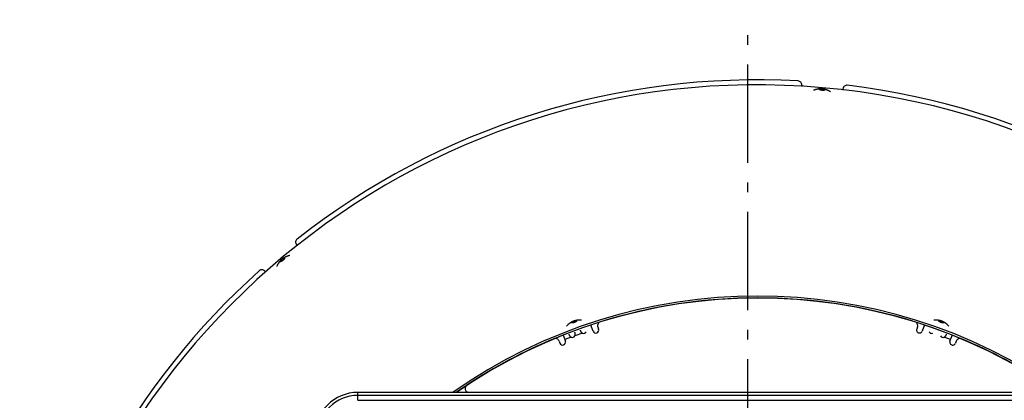
# Model space of a CAD drawing. Extents: x 7397 to 12360, y -1850 to 3910.
# Drawn here: x 10316 to 10817, y 2046 to 2240 of the extents above; entities that cross this region are included whole.
import ezdxf

# ---------------------------------------------------------------- set-up
doc = ezdxf.new("R2010")
doc.units = 0
doc.header["$LTSCALE"] = 5
doc.linetypes.add('AUSGEZOGEN', pattern=[0])
doc.linetypes.add('MLA3', pattern=[15, 10, -2, 1, -2])
doc.layers.add('SPS', color=1, linetype='MLA3')
doc.layers.add('VLB', color=7, linetype='AUSGEZOGEN')

msp = doc.modelspace()

# ---------------------------------------------------------------- linework, layer by layer
at = {"layer": 'SPS'}
msp.add_line((10686.39, 1417.05), (10686.39, 2239.86), dxfattribs=at)
at = {"layer": 'VLB'}
for p, q in [((10713.84, 2206.52), (10713.77, 2205.81)), ((10734.76, 2204.69), (10734.69, 2203.98)), ((10457.02, 2124.87), (10456.57, 2125.41)), ((10440.48, 2111.91), (10440.95, 2111.35)), ((10602.14, 2080.34), (10598.32, 2078.95)), ((10607.57, 2081.42), (10606.49, 2084.39)), ((10610, 2083.5), (10610.39, 2082.44)), ((10772.73, 2083.5), (10772.35, 2082.44)), ((10776.3, 2084.52), (10775.17, 2081.42)), ((10590.27, 2076.32), (10590.66, 2075.26)), ((10592.36, 2079.36), (10593.48, 2076.28)), ((10596.41, 2078.26), (10593.18, 2077.08)), ((10789.55, 2077.08), (10786.33, 2078.26)), ((10789.26, 2076.28), (10790.34, 2079.24)), ((10792.47, 2076.32), (10792.08, 2075.26)), ((10487.89, 2046.19), (10487.89, 2050.19)), ((10884.89, 2050.19), (10487.89, 2050.19)), ((10884.89, 2048.69), (10487.89, 2048.69)), ((10487.89, 2046.19), (10884.89, 2046.19))]:
    msp.add_line(p, q, dxfattribs=at)
for centre, radius, start, end in [((10691.37, 1829.25), 377.45, 355.5, 174.5), ((10691.37, 1829.25), 380, 86.895, 128.105), ((10711.84, 2206.7), 2, 355, 86.895), ((10736.75, 2204.52), 2, 83.105, 175), ((10691.37, 1829.25), 380, 41.895, 83.105), ((10458.1, 2126.69), 2, 128.105, 220), ((10691.37, 1829.25), 380, 131.895, 170.105), ((10438.95, 2110.62), 2, 40, 131.895), ((10691.37, 1829.25), 270, 54.9646, 125.0763), ((10691.37, 1829.25), 269.03, 55.265, 124.7675), ((10691.37, 1829.25), 268.96, 55.2277, 124.7717), ((10691.37, 1829.25), 269.03, 72.683, 107.317), ((10611.88, 2084.18), 2, 107.317, 200), ((10770.85, 2084.18), 2, 340, 72.683), ((10602.65, 2081.91), 1.65, 252.0343, 327.9657), ((10608.98, 2081.93), 1.5, 200, 20), ((10773.76, 2081.93), 1.5, 160, 340), ((10780.08, 2081.91), 1.65, 212.0343, 287.9657), ((10691.37, 1829.25), 269.03, 112.683, 123.3988), ((10588.39, 2075.63), 2, 20, 112.683), ((10592.07, 2075.77), 1.5, 200, 20), ((10596.92, 2079.83), 1.65, 252.0343, 327.9657), ((10785.82, 2079.83), 1.65, 212.0343, 287.9657), ((10790.67, 2075.77), 1.5, 160, 340), ((10794.35, 2075.63), 2, 67.317, 160), ((10691.37, 1829.25), 269.03, 56.6012, 67.317), ((10487.89, 2028.19), 22, 90, 180), ((10544.38, 2052.19), 2, 123.3988, 270), ((10487.89, 2028.19), 20.5, 90, 180)]:
    msp.add_arc(centre, radius, start, end, dxfattribs=at)
for points, knots in [([(10724.21, 2204.67), (10724.13, 2204.67), (10723.95, 2204.69), (10723.68, 2204.7), (10723.41, 2204.7), (10723.14, 2204.69), (10722.85, 2204.68), (10722.56, 2204.65), (10722.25, 2204.62), (10721.94, 2204.57), (10721.61, 2204.5), (10721.28, 2204.42), (10720.93, 2204.33), (10720.58, 2204.21), (10720.21, 2204.08), (10719.97, 2203.98), (10719.85, 2203.93)], [0, 0, 0, 0, 0.262178, 0.531134, 0.800537, 1.075069, 1.359201, 1.655082, 1.963083, 2.282306, 2.612037, 2.9542, 3.31104, 3.684603, 4.076708, 4.471169, 4.471169, 4.471169, 4.471169]), ([(10722.78, 2204.39), (10722.79, 2204.4), (10722.8, 2204.44), (10722.85, 2204.49), (10722.93, 2204.53), (10723.03, 2204.57), (10723.15, 2204.6), (10723.29, 2204.62), (10723.45, 2204.64), (10723.63, 2204.64), (10723.82, 2204.65), (10724.01, 2204.64), (10724.14, 2204.63), (10724.21, 2204.62)], [0, 0, 0, 0, 0.05382, 0.119677, 0.204457, 0.310622, 0.436973, 0.582652, 0.744892, 0.921096, 1.10942, 1.306198, 1.505683, 1.505683, 1.505683, 1.505683]), ([(10724.15, 2203.9), (10724.08, 2203.91), (10723.95, 2203.92), (10723.76, 2203.95), (10723.57, 2203.98), (10723.4, 2204.02), (10723.25, 2204.07), (10723.11, 2204.12), (10722.99, 2204.17), (10722.9, 2204.22), (10722.83, 2204.27), (10722.79, 2204.33), (10722.78, 2204.37), (10722.78, 2204.39)], [0, 0, 0, 0, 0.19949, 0.396267, 0.584588, 0.760803, 0.923022, 1.068681, 1.195043, 1.301235, 1.386035, 1.451885, 1.505683, 1.505683, 1.505683, 1.505683]), ([(10725.57, 2204.14), (10725.57, 2204.12), (10725.56, 2204.09), (10725.5, 2204.04), (10725.43, 2204), (10725.33, 2203.96), (10725.21, 2203.93), (10725.06, 2203.91), (10724.9, 2203.89), (10724.73, 2203.88), (10724.54, 2203.88), (10724.34, 2203.89), (10724.21, 2203.9), (10724.15, 2203.9)], [0, 0, 0, 0, 0.05382, 0.119677, 0.204457, 0.310622, 0.436973, 0.582652, 0.744892, 0.921096, 1.10942, 1.306198, 1.505683, 1.505683, 1.505683, 1.505683]), ([(10728.38, 2203.18), (10728.27, 2203.26), (10728.05, 2203.4), (10727.72, 2203.59), (10727.38, 2203.76), (10727.06, 2203.92), (10726.75, 2204.05), (10726.44, 2204.17), (10726.14, 2204.28), (10725.84, 2204.37), (10725.56, 2204.44), (10725.28, 2204.51), (10725.01, 2204.56), (10724.74, 2204.61), (10724.48, 2204.64), (10724.3, 2204.66), (10724.21, 2204.67)], [0, 0, 0, 0, 0.394591, 0.786819, 1.160496, 1.517438, 1.859686, 2.18948, 2.508744, 2.81677, 3.112675, 3.396845, 3.671425, 3.940879, 4.209889, 4.471169, 4.471169, 4.471169, 4.471169]), ([(10724.21, 2204.62), (10724.28, 2204.62), (10724.41, 2204.61), (10724.6, 2204.58), (10724.78, 2204.54), (10724.96, 2204.5), (10725.11, 2204.46), (10725.25, 2204.41), (10725.36, 2204.36), (10725.46, 2204.31), (10725.52, 2204.26), (10725.57, 2204.2), (10725.57, 2204.16), (10725.57, 2204.14)], [0, 0, 0, 0, 0.19949, 0.396267, 0.584588, 0.760803, 0.923022, 1.068681, 1.195043, 1.301235, 1.386035, 1.451885, 1.505683, 1.505683, 1.505683, 1.505683]), ([(10447.08, 2115.41), (10447.02, 2115.3), (10446.9, 2115.07), (10446.73, 2114.7), (10446.62, 2114.45), (10446.57, 2114.33)], [0, 0, 0, 0, 0.384347, 0.788377, 1.196212, 1.196212, 1.196212, 1.196212]), ([(10447.45, 2116.03), (10447.38, 2115.93), (10447.26, 2115.73), (10447.14, 2115.52), (10447.08, 2115.41)], [0, 0, 0, 0, 0.3515982, 0.7183499, 0.7183499, 0.7183499, 0.7183499]), ([(10451.15, 2119.2), (10451.1, 2119.17), (10450.95, 2119.11), (10450.71, 2118.98), (10450.43, 2118.83), (10450.17, 2118.68), (10449.92, 2118.52), (10449.69, 2118.36), (10449.46, 2118.2), (10449.24, 2118.02), (10449.03, 2117.84), (10448.82, 2117.66), (10448.62, 2117.46), (10448.42, 2117.26), (10448.22, 2117.05), (10448.03, 2116.82), (10447.83, 2116.57), (10447.63, 2116.31), (10447.51, 2116.12), (10447.45, 2116.03)], [0, 0, 0, 0, 0.168058, 0.496205, 0.811935, 1.114242, 1.40399, 1.685683, 1.965676, 2.245553, 2.525385, 2.805261, 3.085257, 3.366947, 3.656688, 3.959004, 4.274753, 4.602913, 4.941959, 4.941959, 4.941959, 4.941959]), ([(10448.32, 2116.73), (10448.31, 2116.74), (10448.3, 2116.78), (10448.3, 2116.85), (10448.32, 2116.93), (10448.37, 2117.03), (10448.43, 2117.13), (10448.52, 2117.25), (10448.62, 2117.38), (10448.74, 2117.51), (10448.87, 2117.64), (10449.01, 2117.77), (10449.16, 2117.9), (10449.32, 2118.03), (10449.47, 2118.15), (10449.63, 2118.25), (10449.77, 2118.34), (10449.92, 2118.42), (10450.05, 2118.49), (10450.16, 2118.53), (10450.27, 2118.56), (10450.35, 2118.57), (10450.42, 2118.56), (10450.46, 2118.54), (10450.47, 2118.53)], [0, 0, 0, 0, 0.053562, 0.12007, 0.205386, 0.31104, 0.437303, 0.583003, 0.745466, 0.922897, 1.1105, 1.30537, 1.505722, 1.70607, 1.900939, 2.088484, 2.265872, 2.428329, 2.574053, 2.700332, 2.805978, 2.891296, 2.957804, 3.011364, 3.011364, 3.011364, 3.011364]), ([(10450.47, 2118.53), (10450.48, 2118.51), (10450.5, 2118.47), (10450.49, 2118.4), (10450.47, 2118.32), (10450.42, 2118.22), (10450.36, 2118.12), (10450.27, 2118), (10450.17, 2117.87), (10450.05, 2117.74), (10449.92, 2117.61), (10449.78, 2117.48), (10449.63, 2117.35), (10449.47, 2117.22), (10449.32, 2117.11), (10449.17, 2117), (10449.02, 2116.91), (10448.88, 2116.83), (10448.74, 2116.76), (10448.63, 2116.72), (10448.52, 2116.69), (10448.44, 2116.68), (10448.37, 2116.69), (10448.33, 2116.71), (10448.32, 2116.73)], [0, 0, 0, 0, 0.053562, 0.12007, 0.205386, 0.31104, 0.437303, 0.583003, 0.745466, 0.922897, 1.1105, 1.30537, 1.505722, 1.70607, 1.900939, 2.088484, 2.265872, 2.428329, 2.574053, 2.700332, 2.805978, 2.891296, 2.957804, 3.011364, 3.011364, 3.011364, 3.011364]), ([(10451.98, 2119.52), (10451.86, 2119.48), (10451.64, 2119.4), (10451.36, 2119.29), (10451.2, 2119.22), (10451.15, 2119.2)], [0, 0, 0, 0, 0.3667944, 0.71842, 0.8894299, 0.8894299, 0.8894299, 0.8894299]), ([(10453.13, 2119.83), (10453, 2119.81), (10452.74, 2119.75), (10452.35, 2119.64), (10452.1, 2119.56), (10451.98, 2119.52)], [0, 0, 0, 0, 0.407889, 0.811974, 1.19637, 1.19637, 1.19637, 1.19637]), ([(10595.5, 2085.28), (10595.41, 2085.21), (10595.22, 2085.06), (10594.94, 2084.82), (10594.75, 2084.65), (10594.66, 2084.56)], [0, 0, 0, 0, 0.351598, 0.71835, 1.102697, 1.102697, 1.102697, 1.102697]), ([(10599.73, 2086.96), (10599.68, 2086.95), (10599.52, 2086.93), (10599.27, 2086.89), (10598.97, 2086.84), (10598.68, 2086.78), (10598.41, 2086.71), (10598.14, 2086.63), (10597.87, 2086.54), (10597.61, 2086.44), (10597.35, 2086.34), (10597.09, 2086.23), (10596.84, 2086.1), (10596.58, 2085.97), (10596.32, 2085.82), (10596.05, 2085.66), (10595.77, 2085.47), (10595.59, 2085.34), (10595.5, 2085.28)], [0, 0, 0, 0, 0.162595, 0.478326, 0.780633, 1.07038, 1.352074, 1.632066, 1.911944, 2.191775, 2.471651, 2.751647, 3.033337, 3.323079, 3.625394, 3.941144, 4.269303, 4.608349, 4.608349, 4.608349, 4.608349]), ([(10596.56, 2085.63), (10596.56, 2085.65), (10596.56, 2085.69), (10596.58, 2085.76), (10596.63, 2085.83), (10596.71, 2085.9), (10596.81, 2085.98), (10596.93, 2086.06), (10597.07, 2086.14), (10597.22, 2086.23), (10597.39, 2086.31), (10597.57, 2086.38), (10597.76, 2086.45), (10597.94, 2086.52), (10598.13, 2086.57), (10598.31, 2086.62), (10598.48, 2086.66), (10598.64, 2086.68), (10598.79, 2086.7), (10598.91, 2086.7), (10599.02, 2086.69), (10599.1, 2086.67), (10599.16, 2086.64), (10599.19, 2086.61), (10599.2, 2086.59)], [0, 0, 0, 0, 0.053562, 0.12007, 0.205386, 0.31104, 0.437303, 0.583003, 0.745466, 0.922897, 1.1105, 1.30537, 1.505722, 1.70607, 1.900939, 2.088484, 2.265872, 2.428329, 2.574053, 2.700332, 2.805978, 2.891296, 2.957804, 3.011364, 3.011364, 3.011364, 3.011364]), ([(10599.2, 2086.59), (10599.2, 2086.57), (10599.2, 2086.53), (10599.18, 2086.47), (10599.12, 2086.4), (10599.05, 2086.32), (10598.95, 2086.25), (10598.83, 2086.16), (10598.69, 2086.08), (10598.54, 2086), (10598.37, 2085.92), (10598.19, 2085.84), (10598, 2085.77), (10597.82, 2085.71), (10597.63, 2085.65), (10597.45, 2085.6), (10597.28, 2085.57), (10597.12, 2085.54), (10596.97, 2085.53), (10596.85, 2085.52), (10596.74, 2085.53), (10596.66, 2085.55), (10596.6, 2085.58), (10596.57, 2085.62), (10596.56, 2085.63)], [0, 0, 0, 0, 0.053562, 0.12007, 0.205386, 0.31104, 0.437303, 0.583003, 0.745466, 0.922897, 1.1105, 1.30537, 1.505722, 1.70607, 1.900939, 2.088484, 2.265872, 2.428329, 2.574053, 2.700332, 2.805978, 2.891296, 2.957804, 3.011364, 3.011364, 3.011364, 3.011364]), ([(10601.74, 2086.96), (10601.61, 2086.97), (10601.35, 2087), (10600.96, 2087.01), (10600.59, 2087.02), (10600.24, 2087), (10599.96, 2086.98), (10599.79, 2086.96), (10599.73, 2086.96)], [0, 0, 0, 0, 0.404084, 0.788481, 1.155275, 1.506901, 1.845954, 2.011519, 2.011519, 2.011519, 2.011519]), ([(10783, 2086.96), (10782.95, 2086.96), (10782.78, 2086.98), (10782.5, 2087), (10782.14, 2087.02), (10781.78, 2087.01), (10781.39, 2087), (10781.13, 2086.97), (10781, 2086.96)], [0, 0, 0, 0, 0.165571, 0.504616, 0.856215, 1.222966, 1.607313, 2.011344, 2.011344, 2.011344, 2.011344]), ([(10787.24, 2085.28), (10787.14, 2085.34), (10786.96, 2085.47), (10786.69, 2085.66), (10786.42, 2085.82), (10786.16, 2085.97), (10785.9, 2086.1), (10785.64, 2086.23), (10785.39, 2086.34), (10785.13, 2086.44), (10784.86, 2086.54), (10784.6, 2086.63), (10784.33, 2086.71), (10784.05, 2086.78), (10783.77, 2086.84), (10783.47, 2086.89), (10783.22, 2086.93), (10783.06, 2086.95), (10783, 2086.96)], [0, 0, 0, 0, 0.339052, 0.667199, 0.98293, 1.285237, 1.574985, 1.856678, 2.136671, 2.416548, 2.696379, 2.976255, 3.256251, 3.537941, 3.827683, 4.129998, 4.445748, 4.608351, 4.608351, 4.608351, 4.608351]), ([(10783.54, 2086.59), (10783.55, 2086.61), (10783.57, 2086.64), (10783.64, 2086.67), (10783.72, 2086.69), (10783.83, 2086.7), (10783.95, 2086.7), (10784.1, 2086.68), (10784.26, 2086.66), (10784.43, 2086.62), (10784.61, 2086.57), (10784.79, 2086.52), (10784.98, 2086.45), (10785.17, 2086.38), (10785.35, 2086.31), (10785.52, 2086.23), (10785.67, 2086.14), (10785.81, 2086.06), (10785.93, 2085.98), (10786.03, 2085.9), (10786.1, 2085.83), (10786.15, 2085.76), (10786.18, 2085.69), (10786.18, 2085.65), (10786.17, 2085.63)], [0, 0, 0, 0, 0.053562, 0.12007, 0.205386, 0.31104, 0.437303, 0.583003, 0.745466, 0.922897, 1.1105, 1.30537, 1.505722, 1.70607, 1.900939, 2.088484, 2.265872, 2.428329, 2.574053, 2.700332, 2.805978, 2.891296, 2.957804, 3.011364, 3.011364, 3.011364, 3.011364]), ([(10786.17, 2085.63), (10786.17, 2085.62), (10786.14, 2085.58), (10786.08, 2085.55), (10786, 2085.53), (10785.89, 2085.52), (10785.76, 2085.53), (10785.62, 2085.54), (10785.46, 2085.57), (10785.29, 2085.6), (10785.11, 2085.65), (10784.92, 2085.71), (10784.73, 2085.77), (10784.55, 2085.84), (10784.37, 2085.92), (10784.2, 2086), (10784.05, 2086.08), (10783.91, 2086.16), (10783.79, 2086.25), (10783.69, 2086.32), (10783.61, 2086.4), (10783.56, 2086.47), (10783.53, 2086.53), (10783.54, 2086.57), (10783.54, 2086.59)], [0, 0, 0, 0, 0.053562, 0.12007, 0.205386, 0.31104, 0.437303, 0.583003, 0.745466, 0.922897, 1.1105, 1.30537, 1.505722, 1.70607, 1.900939, 2.088484, 2.265872, 2.428329, 2.574053, 2.700332, 2.805978, 2.891296, 2.957804, 3.011364, 3.011364, 3.011364, 3.011364]), ([(10788.08, 2084.56), (10787.98, 2084.65), (10787.8, 2084.82), (10787.52, 2085.06), (10787.33, 2085.21), (10787.24, 2085.28)], [0, 0, 0, 0, 0.384397, 0.751191, 1.102817, 1.102817, 1.102817, 1.102817]), ([(10594.66, 2084.56), (10594.56, 2084.47), (10594.37, 2084.28), (10594.19, 2084.08), (10594.1, 2083.98)], [0, 0, 0, 0, 0.4040304, 0.8118656, 0.8118656, 0.8118656, 0.8118656]), ([(10598.45, 2080.16), (10598.45, 2080.2), (10598.44, 2080.29), (10598.42, 2080.42), (10598.39, 2080.54), (10598.36, 2080.66), (10598.33, 2080.78), (10598.3, 2080.85), (10598.29, 2080.89)], [0, 0, 0, 0, 0.1337386, 0.265038, 0.3933393, 0.518254, 0.6394037, 0.7483654, 0.7483654, 0.7483654, 0.7483654]), ([(10600.92, 2081.84), (10600.92, 2081.84), (10600.94, 2081.8), (10600.97, 2081.72), (10601.02, 2081.61), (10601.08, 2081.5), (10601.14, 2081.39), (10601.21, 2081.28), (10601.28, 2081.17), (10601.36, 2081.06), (10601.45, 2080.95), (10601.54, 2080.84), (10601.63, 2080.74), (10601.73, 2080.65), (10601.83, 2080.56), (10601.93, 2080.48), (10602.04, 2080.41), (10602.11, 2080.36), (10602.14, 2080.34)], [0, 0, 0, 0, 0.008149, 0.12582, 0.247499, 0.372894, 0.501666, 0.633327, 0.767441, 0.903379, 1.040526, 1.178233, 1.315672, 1.452045, 1.586496, 1.718045, 1.846016, 1.969539, 1.969539, 1.969539, 1.969539]), ([(10788.64, 2083.98), (10788.55, 2084.08), (10788.37, 2084.28), (10788.17, 2084.47), (10788.08, 2084.56)], [0, 0, 0, 0, 0.4078893, 0.8119736, 0.8119736, 0.8119736, 0.8119736]), ([(10595.19, 2079.76), (10595.19, 2079.75), (10595.21, 2079.71), (10595.24, 2079.64), (10595.29, 2079.53), (10595.34, 2079.42), (10595.41, 2079.3), (10595.47, 2079.19), (10595.55, 2079.08), (10595.63, 2078.97), (10595.71, 2078.86), (10595.8, 2078.76), (10595.9, 2078.66), (10596, 2078.56), (10596.1, 2078.48), (10596.2, 2078.39), (10596.31, 2078.32), (10596.38, 2078.28), (10596.41, 2078.26)], [0, 0, 0, 0, 0.008149, 0.12582, 0.247499, 0.372894, 0.501666, 0.633327, 0.767441, 0.903379, 1.040526, 1.178233, 1.315672, 1.452045, 1.586496, 1.718045, 1.846016, 1.969539, 1.969539, 1.969539, 1.969539]), ([(10598.32, 2078.95), (10598.33, 2078.99), (10598.36, 2079.07), (10598.4, 2079.2), (10598.42, 2079.33), (10598.44, 2079.46), (10598.46, 2079.6), (10598.47, 2079.74), (10598.47, 2079.88), (10598.46, 2080.02), (10598.46, 2080.11), (10598.45, 2080.16)], [0, 0, 0, 0, 0.125519, 0.255545, 0.389269, 0.525932, 0.664526, 0.804207, 0.94403, 1.08323, 1.221045, 1.221045, 1.221045, 1.221045]), ([(10786.33, 2078.26), (10786.36, 2078.28), (10786.43, 2078.32), (10786.54, 2078.39), (10786.64, 2078.48), (10786.74, 2078.56), (10786.84, 2078.66), (10786.94, 2078.76), (10787.02, 2078.86), (10787.11, 2078.97), (10787.19, 2079.08), (10787.26, 2079.19), (10787.33, 2079.3), (10787.39, 2079.42), (10787.45, 2079.53), (10787.5, 2079.64), (10787.53, 2079.71), (10787.55, 2079.75), (10787.55, 2079.76)], [0, 0, 0, 0, 0.123524, 0.251494, 0.383043, 0.517494, 0.653868, 0.791306, 0.929013, 1.06616, 1.202098, 1.336213, 1.467874, 1.596645, 1.72204, 1.84372, 1.96139, 1.969539, 1.969539, 1.969539, 1.969539])]:
    msp.add_open_spline(points, degree=3, knots=knots, dxfattribs=at)

doc.saveas('drawing.dxf')
